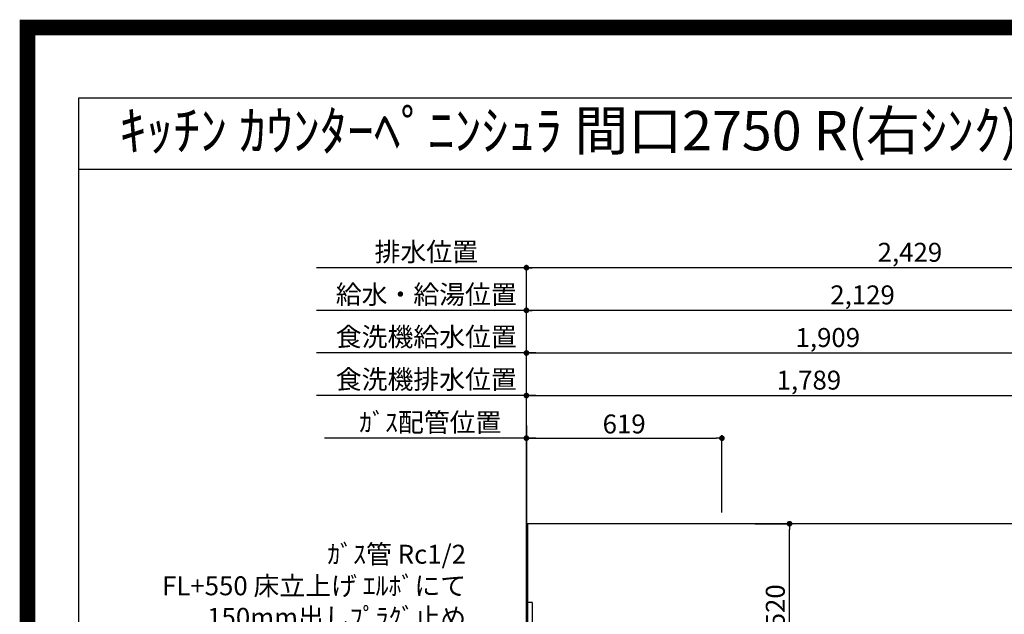
# Model space of a CAD drawing. Units: millimetres. Extents: x -109 to 26472, y -120 to 8859.
# Drawn here: x 13948 to 17066, y 6975 to 8859 of the extents above; entities that cross this region are included whole.
import ezdxf
from ezdxf.enums import TextEntityAlignment as Align

# ---------------------------------------------------------------- set-up
doc = ezdxf.new("R2010")
doc.units = ezdxf.units.MM
doc.linetypes.add('HIDDEN', pattern=[0.375, 0.25, -0.125])
doc.layers.get('DEFPOINTS').update_dxf_attribs({"color": 146})
for name, color, linetype in [('111-壁仕上', 3, 'Continuous'), ('121-キャビネット（中）', 253, 'HIDDEN'), ('126-甲板', 2, 'Continuous'), ('160-文字', 254, 'Continuous'), ('166-寸法B', 11, 'Continuous'), ('190-図面外枠', 5, 'Continuous')]:
    doc.layers.add(name, color=color, linetype=linetype)
doc.styles.add('KH001', font='txt')
doc.dimstyles.new('KH1xx030', dxfattribs={"dimscale": 30, "dimtxt": 2, "dimasz": 0.6, "dimexe": 0.3, "dimexo": 1.2, "dimgap": 0.5, "dimtad": 3, "dimdec": 1, "dimdsep": 46, "dimlunit": 6, "dimtxsty": 'KH001', "dimblk": 'DOT', "dimcen": 1, "dimdle": 1, "dimclrd": 256, "dimclre": 256, "dimclrt": 256, "dimadec": 0, "dimazin": 0, "dimtfac": 1, "dimtdec": 1, "dimtix": 1, "dimtmove": 2, "dimatfit": 3, "dimldrblk": 'CLOSEDBLANK', "dimfxl": 1, "dimtolj": 1, "dimtzin": 0, "dimlwd": -1, "dimlwe": -1, "dimarcsym": 0})

# ---------------------------------------------------------------- blocks, each defined once
blk = doc.blocks.new('A$C5D946DDC')
at = {"layer": '190-図面外枠'}
for p, q in [((271, 14349.3), (20519, 14349.3)), ((271, 350.7), (271, 14349.3))]:
    blk.add_line(p, q, dxfattribs=at)
at = {"layer": 'DEFPOINTS'}
blk.add_lwpolyline([(0, 0), (20790, 0), (20790, 14700), (0, 14700)], close=True, dxfattribs=at)
blk = doc.blocks.new('_Dot')
at = {"color": 0, "linetype": 'ByBlock', "lineweight": -2}
blk.add_line((-0.5, 0), (-1, 0), dxfattribs=at)
at = {"color": 0, "linetype": 'ByBlock', "const_width": 0.5}
blk.add_lwpolyline([(-0.25, 0, 1), (0.25, 0, 1)], format="xyb", close=True, dxfattribs=at)
blk = doc.blocks.new('*D392')
at = {"layer": '166-寸法B', "transparency": 16777216}
for p, q in [((16276.3, 7261.6), (16394.4, 7261.6)), ((16385.4, 6759.6), (16385.4, 7243.6)), ((16276.3, 6741.6), (16394.4, 6741.6))]:
    blk.add_line(p, q, dxfattribs=at)
at = {"layer": 'DEFPOINTS', "color": 0, "transparency": 16777216}
for p in [(16240.3, 7261.6), (16385.4, 7261.6), (16240.3, 6741.6)]:
    blk.add_point(p, dxfattribs=at)
at = {"layer": '166-寸法B', "transparency": 16777216, "xscale": 18, "yscale": 18, "zscale": 18}
for p, rotation in [((16385.4, 7261.6), 90), ((16385.4, 6741.6), 270)]:
    blk.add_blockref('_Dot', p, dxfattribs=dict(at, rotation=rotation))
at = {"layer": '166-寸法B', "transparency": 16777216, "insert": (16340.4, 7001.6), "char_height": 60, "attachment_point": 5, "rotation": 90, "style": 'KH001'}
blk.add_mtext('\\A1;520', dxfattribs=at)
blk = doc.blocks.new('_ClosedBlank')
at = {"color": 0, "linetype": 'ByBlock', "lineweight": -2}
for p, q in [((-1, 0.17), (0, 0)), ((-1, 0.17), (-1, -0.17)), ((0, 0), (-1, -0.17))]:
    blk.add_line(p, q, dxfattribs=at)
blk = doc.blocks.new('*D531')
at = {"layer": '166-寸法B', "transparency": 16777216}
for p, q in [((15582.2, 7532.7), (14913.2, 7532.7)), ((15552.2, 6847.6), (15552.2, 7541.7))]:
    blk.add_line(p, q, dxfattribs=at)
at = {"layer": 'DEFPOINTS', "color": 0, "transparency": 16777216}
for p in [(14943.2, 7532.7), (14943.2, 7362), (15552.2, 6811.6)]:
    blk.add_point(p, dxfattribs=at)
at = {"layer": '166-寸法B', "transparency": 16777216, "insert": (15247.7, 7582.8), "char_height": 60, "attachment_point": 5, "style": 'KH001'}
blk.add_mtext('\\A1;ｶﾞｽ配管位置', dxfattribs=at)
blk = doc.blocks.new('_None')
blk = doc.blocks.new('*D532')
at = {"layer": '166-寸法B', "transparency": 16777216}
for p, q in [((15552.2, 6847.6), (15552.2, 7541.7)), ((15570.2, 7532.7), (16153.2, 7532.7)), ((16171.2, 7297.6), (16171.2, 7541.7))]:
    blk.add_line(p, q, dxfattribs=at)
at = {"layer": 'DEFPOINTS', "color": 0, "transparency": 16777216}
for p in [(16171.2, 7532.7), (16171.2, 7261.6), (15552.2, 6811.6)]:
    blk.add_point(p, dxfattribs=at)
at = {"layer": '166-寸法B', "transparency": 16777216, "xscale": 18, "yscale": 18, "zscale": 18, "rotation": 180}
blk.add_blockref('_Dot', (15552.2, 7532.7), dxfattribs=at)
at = {"layer": '166-寸法B', "transparency": 16777216, "xscale": 18, "yscale": 18, "zscale": 18}
blk.add_blockref('_Dot', (16171.2, 7532.7), dxfattribs=at)
at = {"layer": '166-寸法B', "transparency": 16777216, "insert": (15861.7, 7577.7), "char_height": 60, "attachment_point": 5, "style": 'KH001'}
blk.add_mtext('\\A1;619', dxfattribs=at)
blk = doc.blocks.new('*D534')
at = {"layer": '166-寸法B', "transparency": 16777216}
for p, q in [((15552.2, 7047.6), (15552.2, 7946.7)), ((17663.2, 7937.7), (15570.2, 7937.7)), ((17681.2, 7297.6), (17681.2, 7946.7))]:
    blk.add_line(p, q, dxfattribs=at)
at = {"layer": 'DEFPOINTS', "color": 0, "transparency": 16777216}
for p in [(15552.2, 7937.7), (17681.2, 7261.6), (15552.2, 7011.6)]:
    blk.add_point(p, dxfattribs=at)
at = {"layer": '166-寸法B', "transparency": 16777216, "xscale": 18, "yscale": 18, "zscale": 18, "rotation": 180}
blk.add_blockref('_Dot', (15552.2, 7937.7), dxfattribs=at)
at = {"layer": '166-寸法B', "transparency": 16777216, "xscale": 18, "yscale": 18, "zscale": 18}
blk.add_blockref('_Dot', (17681.2, 7937.7), dxfattribs=at)
at = {"layer": '166-寸法B', "transparency": 16777216, "insert": (16616.7, 7986.6), "char_height": 60, "attachment_point": 5, "style": 'KH001'}
blk.add_mtext('\\A1;2,129', dxfattribs=at)
blk = doc.blocks.new('*D535')
at = {"layer": '166-寸法B', "transparency": 16777216}
for p, q in [((15552.2, 7047.6), (15552.2, 8081.7)), ((17981.2, 7297.6), (17981.2, 8081.7)), ((17963.2, 8072.7), (15570.2, 8072.7))]:
    blk.add_line(p, q, dxfattribs=at)
at = {"layer": 'DEFPOINTS', "color": 0, "transparency": 16777216}
for p in [(15552.2, 8072.7), (17981.2, 7261.6), (15552.2, 7011.6)]:
    blk.add_point(p, dxfattribs=at)
at = {"layer": '166-寸法B', "transparency": 16777216, "xscale": 18, "yscale": 18, "zscale": 18, "rotation": 180}
blk.add_blockref('_Dot', (15552.2, 8072.7), dxfattribs=at)
at = {"layer": '166-寸法B', "transparency": 16777216, "xscale": 18, "yscale": 18, "zscale": 18}
blk.add_blockref('_Dot', (17981.2, 8072.7), dxfattribs=at)
at = {"layer": '166-寸法B', "transparency": 16777216, "insert": (16766.7, 8121.6), "char_height": 60, "attachment_point": 5, "style": 'KH001'}
blk.add_mtext('\\A1;2,429', dxfattribs=at)
blk = doc.blocks.new('*D536')
at = {"layer": '166-寸法B', "transparency": 16777216}
for p, q in [((15552.2, 7047.6), (15552.2, 8081.7)), ((15582.2, 8072.7), (14888, 8072.7))]:
    blk.add_line(p, q, dxfattribs=at)
at = {"layer": 'DEFPOINTS', "color": 0, "transparency": 16777216}
for p in [(14918, 8072.7), (14918, 7011.6), (15552.2, 7011.6)]:
    blk.add_point(p, dxfattribs=at)
at = {"layer": '166-寸法B', "transparency": 16777216, "insert": (15235.1, 8123.1), "char_height": 60, "attachment_point": 5, "style": 'KH001'}
blk.add_mtext('\\A1;排水位置', dxfattribs=at)
blk = doc.blocks.new('*D537')
at = {"layer": '166-寸法B', "transparency": 16777216}
for p, q in [((15582.2, 7937.7), (14888, 7937.7)), ((15552.2, 7047.6), (15552.2, 7946.7))]:
    blk.add_line(p, q, dxfattribs=at)
at = {"layer": 'DEFPOINTS', "color": 0, "transparency": 16777216}
for p in [(14918, 7937.7), (14918, 7011.6), (15552.2, 7011.6)]:
    blk.add_point(p, dxfattribs=at)
at = {"layer": '166-寸法B', "transparency": 16777216, "insert": (15235.1, 7988.2), "char_height": 60, "attachment_point": 5, "style": 'KH001'}
blk.add_mtext('\\A1;給水・給湯位置', dxfattribs=at)
blk = doc.blocks.new('*D538')
at = {"layer": '166-寸法B', "transparency": 16777216}
for p, q in [((15552.2, 7047.6), (15552.2, 7676.7)), ((17341.2, 7297.6), (17341.2, 7676.7)), ((15570.2, 7667.7), (17323.2, 7667.7))]:
    blk.add_line(p, q, dxfattribs=at)
at = {"layer": 'DEFPOINTS', "color": 0, "transparency": 16777216}
for p in [(17341.2, 7667.7), (17341.2, 7261.6), (15552.2, 7011.6)]:
    blk.add_point(p, dxfattribs=at)
at = {"layer": '166-寸法B', "transparency": 16777216, "xscale": 18, "yscale": 18, "zscale": 18, "rotation": 180}
blk.add_blockref('_Dot', (15552.2, 7667.7), dxfattribs=at)
at = {"layer": '166-寸法B', "transparency": 16777216, "xscale": 18, "yscale": 18, "zscale": 18}
blk.add_blockref('_Dot', (17341.2, 7667.7), dxfattribs=at)
at = {"layer": '166-寸法B', "transparency": 16777216, "insert": (16446.7, 7716.6), "char_height": 60, "attachment_point": 5, "style": 'KH001'}
blk.add_mtext('\\A1;1,789', dxfattribs=at)
blk = doc.blocks.new('*D539')
at = {"layer": '166-寸法B', "transparency": 16777216}
for p, q in [((15552.2, 7047.6), (15552.2, 7676.7)), ((15582.2, 7667.7), (14888, 7667.7))]:
    blk.add_line(p, q, dxfattribs=at)
at = {"layer": 'DEFPOINTS', "color": 0, "transparency": 16777216}
for p in [(14918, 7667.7), (14918, 7011.6), (15552.2, 7011.6)]:
    blk.add_point(p, dxfattribs=at)
at = {"layer": '166-寸法B', "transparency": 16777216, "insert": (15235.1, 7719), "char_height": 60, "attachment_point": 5, "style": 'KH001'}
blk.add_mtext('\\A1;食洗機排水位置', dxfattribs=at)
blk = doc.blocks.new('*D540')
at = {"layer": '166-寸法B', "transparency": 16777216}
for p, q in [((15552.2, 7047.6), (15552.2, 7811.7)), ((15570.2, 7802.7), (17443.2, 7802.7)), ((17461.2, 7297.6), (17461.2, 7811.7))]:
    blk.add_line(p, q, dxfattribs=at)
at = {"layer": 'DEFPOINTS', "color": 0, "transparency": 16777216}
for p in [(17461.2, 7802.7), (17461.2, 7261.6), (15552.2, 7011.6)]:
    blk.add_point(p, dxfattribs=at)
at = {"layer": '166-寸法B', "transparency": 16777216, "xscale": 18, "yscale": 18, "zscale": 18, "rotation": 180}
blk.add_blockref('_Dot', (15552.2, 7802.7), dxfattribs=at)
at = {"layer": '166-寸法B', "transparency": 16777216, "xscale": 18, "yscale": 18, "zscale": 18}
blk.add_blockref('_Dot', (17461.2, 7802.7), dxfattribs=at)
at = {"layer": '166-寸法B', "transparency": 16777216, "insert": (16506.7, 7851.6), "char_height": 60, "attachment_point": 5, "style": 'KH001'}
blk.add_mtext('\\A1;1,909', dxfattribs=at)
blk = doc.blocks.new('*D541')
at = {"layer": '166-寸法B', "transparency": 16777216}
for p, q in [((15582.2, 7802.7), (14888, 7802.7)), ((15552.2, 7047.6), (15552.2, 7811.7))]:
    blk.add_line(p, q, dxfattribs=at)
at = {"layer": 'DEFPOINTS', "color": 0, "transparency": 16777216}
for p in [(14918, 7802.7), (14918, 7011.6), (15552.2, 7011.6)]:
    blk.add_point(p, dxfattribs=at)
at = {"layer": '166-寸法B', "transparency": 16777216, "insert": (15235.1, 7854), "char_height": 60, "attachment_point": 5, "style": 'KH001'}
blk.add_mtext('\\A1;食洗機給水位置', dxfattribs=at)

msp = doc.modelspace()

# ---------------------------------------------------------------- linework, layer by layer
at = {"layer": '111-壁仕上', "ltscale": 2}
msp.add_line((15552.15, 7572.45), (15552.15, 5580.16), dxfattribs=at)
at = {"layer": '121-キャビネット（中）', "ltscale": 2}
msp.add_lwpolyline([(15552.15, 6171.57), (15571.15, 6171.57), (15571.15, 7011.57), (15552.15, 7011.57)], close=True, dxfattribs=at)
at = {"layer": '126-甲板'}
msp.add_lwpolyline([(18293.15, 7261.57), (15555.15, 7261.57), (15555.15, 6161.57), (18293.15, 6161.57)], close=True, dxfattribs=at)
at = {"layer": '190-図面外枠'}
msp.add_lwpolyline([(14135.15, 8385.19), (26283.97, 8385.19)], dxfattribs=at)
at = {"layer": 'DEFPOINTS', "color": 1, "const_width": 50}
msp.add_lwpolyline([(13972.57, 13.6), (26446.56, 13.6), (26446.56, 8833.6), (13972.57, 8833.6)], close=True, dxfattribs=at)

# ---------------------------------------------------------------- block references
at = {"layer": '190-図面外枠', "xscale": 0.5999999999985448, "yscale": 0.5999999999985448, "zscale": 0.5999999999985448}
msp.add_blockref('A$C5D946DDC', (13972.57, 1.63), dxfattribs=at)

# ---------------------------------------------------------------- texts
at = {"layer": '160-文字', "style": 'KH001'}
msp.add_text('ｷｯﾁﾝ ｶｳﾝﾀｰﾍﾟﾆﾝｼｭﾗ 間口2750 R(右ｼﾝｸ) 加熱機器側面壁 ﾎﾞｯｼｭ食洗機 ｼﾙﾊﾞｰ塗装ﾚﾝｼﾞﾌｰﾄﾞ ｽﾀﾝﾀﾞｰﾄﾞﾀｲﾌﾟ 設備･下地図', height=125, dxfattribs=at).set_placement((14263.39, 8507.19), align=Align.MIDDLE_LEFT)
at = {"layer": '160-文字', "insert": (15361.14, 6834.92), "char_height": 60, "attachment_point": 9, "style": 'KH001'}
msp.add_mtext('\\A1;ｶﾞｽ管 Rc1/2\\PFL+550 床立上げ ｴﾙﾎﾞにて\\P150mm出しﾌﾟﾗｸﾞ止め\\Pｷｬﾋﾞﾈｯﾄ設置後、機器接続', dxfattribs=at)

# ---------------------------------------------------------------- dimensions: what is measured, and where the dimension line sits
at = {"layer": '166-寸法B'}
for base, p1, p2, text, picture, middle in [((14917.97, 8072.74), (15552.16, 7011.57), (14917.97, 7011.57), '排水位置', '*D536', (15235.06, 8123.07)), ((14917.97, 7937.74), (15552.16, 7011.57), (14917.97, 7011.57), '給水・給湯位置', '*D537', (15235.06, 7988.23)), ((14917.97, 7802.74), (15552.16, 7011.57), (14917.97, 7011.57), '食洗機給水位置', '*D541', (15235.06, 7853.99)), ((14917.97, 7667.74), (15552.16, 7011.57), (14917.97, 7011.57), '食洗機排水位置', '*D539', (15235.06, 7718.99)), ((14943.24, 7532.74), (15552.15, 6811.57), (14943.24, 7362.03), 'ｶﾞｽ配管位置', '*D531', (15247.7, 7582.77))]:
    dim = msp.add_linear_dim(base=base, p1=p1, p2=p2, text=text, dimstyle='KH1xx030', override={"dimblk1": 'None', "dimblk2": 'None', "dimsah": 1, "dimse2": 1}, dxfattribs=at)
    dim.commit()
    dim.dimension.update_dxf_attribs({"geometry": picture, "text_midpoint": middle})
for base, p1, p2, picture, middle in [((15552.16, 8072.74), (17981.16, 7261.57), (15552.16, 7011.57), '*D535', (16766.66, 8121.55)), ((15552.16, 7937.74), (17681.15, 7261.57), (15552.16, 7011.57), '*D534', (16616.66, 7986.55)), ((17461.16, 7802.74), (15552.16, 7011.57), (17461.16, 7261.57), '*D540', (16506.66, 7851.55)), ((17341.16, 7667.74), (15552.16, 7011.57), (17341.16, 7261.57), '*D538', (16446.66, 7716.55)), ((16171.15, 7532.74), (15552.15, 6811.57), (16171.15, 7261.57), '*D532', (15861.65, 7577.74))]:
    dim = msp.add_linear_dim(base=base, p1=p1, p2=p2, dimstyle='KH1xx030', dxfattribs=at)
    dim.commit()
    dim.dimension.update_dxf_attribs({"geometry": picture, "text_midpoint": middle})
dim = msp.add_linear_dim(base=(16385.42, 7261.57), p1=(16240.35, 6741.57), p2=(16240.35, 7261.57), angle=90, dimstyle='KH1xx030', dxfattribs=at)
dim.commit()
dim.dimension.update_dxf_attribs({"geometry": '*D392', "text_midpoint": (16340.42, 7001.57)})

doc.saveas('drawing.dxf')
